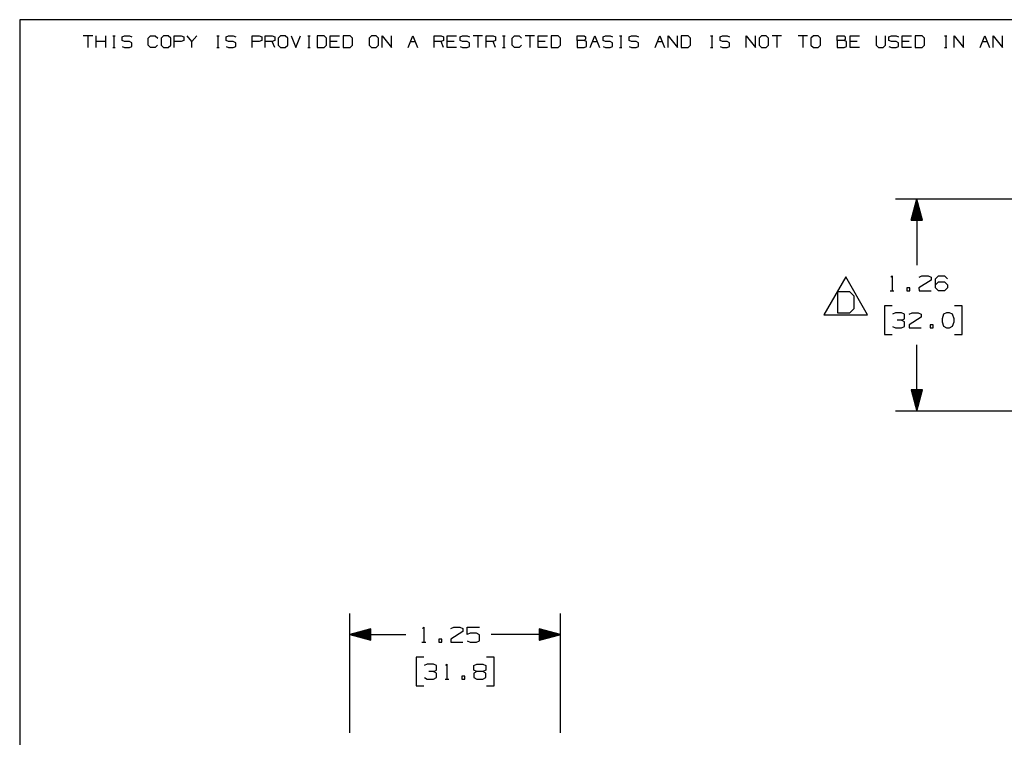
# Paper-space layout 'Layout1' of a CAD drawing. Extents: x 0.6 to 16.4, y 0.4 to 10.6.
# Drawn here: x 0.6 to 6.5, y 6.4 to 10.6 of the extents above; entities that cross this region are included whole.
import ezdxf

# ---------------------------------------------------------------- set-up
doc = ezdxf.new("R2010")
doc.units = 0
doc.header["$MEASUREMENT"] = 0
doc.layers.add('1', color=7, linetype='Continuous')

psp = doc.layouts.get("Layout1")

# ---------------------------------------------------------------- linework, layer by layer
at = {"layer": '1', "color": 7, "linetype": 'Continuous'}
for p, q in [((16.369932, 10.641915), (0.633067, 10.641915)), ((0.633067, 10.641915), (0.633067, 0.440085)), ((1.066817, 10.546244), (1.010715, 10.546244)), ((1.038766, 10.546244), (1.038766, 10.476116)), ((1.087929, 10.476116), (1.087929, 10.546244)), ((1.144032, 10.476116), (1.144032, 10.546244)), ((1.185813, 10.546244), (1.199839, 10.546244)), ((1.193195, 10.546244), (1.193195, 10.476116)), ((1.24162, 10.5396), (1.256384, 10.546244)), ((1.24162, 10.518192), (1.24162, 10.5396)), ((1.256384, 10.546244), (1.284435, 10.546244)), ((1.284435, 10.546244), (1.29846, 10.5396)), ((1.396787, 10.532218), (1.410813, 10.546244)), ((1.396787, 10.490142), (1.396787, 10.532218)), ((1.410813, 10.546244), (1.438864, 10.546244)), ((1.438864, 10.546244), (1.452889, 10.532218)), ((1.488027, 10.546244), (1.473263, 10.532218)), ((1.473263, 10.532218), (1.473263, 10.490142)), ((1.516078, 10.546244), (1.488027, 10.546244)), ((1.530104, 10.532218), (1.516078, 10.546244)), ((1.530104, 10.490142), (1.530104, 10.532218)), ((1.551216, 10.476116), (1.551216, 10.546244)), ((1.551216, 10.546244), (1.593293, 10.546244)), ((1.593293, 10.546244), (1.607318, 10.5396)), ((1.607318, 10.5396), (1.607318, 10.518192)), ((1.656481, 10.511549), (1.62843, 10.546244)), ((1.684533, 10.546244), (1.656481, 10.511549)), ((1.803528, 10.546244), (1.817554, 10.546244)), ((1.81091, 10.546244), (1.81091, 10.476116)), ((1.859335, 10.5396), (1.874099, 10.546244)), ((1.859335, 10.518192), (1.859335, 10.5396)), ((1.874099, 10.546244), (1.90215, 10.546244)), ((1.90215, 10.546244), (1.916176, 10.5396)), ((2.014502, 10.476116), (2.014502, 10.546244)), ((2.014502, 10.546244), (2.056579, 10.546244)), ((2.056579, 10.546244), (2.070605, 10.5396)), ((2.070605, 10.5396), (2.070605, 10.518192)), ((2.091717, 10.476116), (2.091717, 10.546244)), ((2.091717, 10.546244), (2.133793, 10.546244)), ((2.133793, 10.546244), (2.147819, 10.5396)), ((2.147819, 10.5396), (2.147819, 10.518192)), ((2.182957, 10.546244), (2.168193, 10.532218)), ((2.168193, 10.532218), (2.168193, 10.490142)), ((2.211008, 10.546244), (2.182957, 10.546244)), ((2.225034, 10.532218), (2.211008, 10.546244)), ((2.225034, 10.490142), (2.225034, 10.532218)), ((2.246145, 10.546244), (2.274197, 10.476116)), ((2.274197, 10.476116), (2.302248, 10.546244)), ((2.344029, 10.546244), (2.358055, 10.546244)), ((2.351411, 10.546244), (2.351411, 10.476116)), ((2.441913, 10.546244), (2.400574, 10.546244)), ((2.400574, 10.546244), (2.400574, 10.476116)), ((2.456677, 10.532218), (2.441913, 10.546244)), ((2.456677, 10.490142), (2.456677, 10.532218)), ((2.477789, 10.476116), (2.477789, 10.546244)), ((2.477789, 10.546244), (2.533891, 10.546244)), ((2.596342, 10.546244), (2.555003, 10.546244)), ((2.555003, 10.546244), (2.555003, 10.476116)), ((2.611105, 10.532218), (2.596342, 10.546244)), ((2.611105, 10.490142), (2.611105, 10.532218)), ((2.723458, 10.546244), (2.708694, 10.532218)), ((2.708694, 10.532218), (2.708694, 10.490142)), ((2.751509, 10.546244), (2.723458, 10.546244)), ((2.765534, 10.532218), (2.751509, 10.546244)), ((2.765534, 10.490142), (2.765534, 10.532218)), ((2.786646, 10.476116), (2.786646, 10.546244)), ((2.786646, 10.546244), (2.842749, 10.476116)), ((2.842749, 10.476116), (2.842749, 10.546244)), ((2.941075, 10.476116), (2.969126, 10.546244)), ((2.969126, 10.546244), (2.997178, 10.476116)), ((3.095504, 10.476116), (3.095504, 10.546244)), ((3.095504, 10.546244), (3.137581, 10.546244)), ((3.137581, 10.546244), (3.151606, 10.5396)), ((3.151606, 10.5396), (3.151606, 10.518192)), ((3.172719, 10.476116), (3.172719, 10.546244)), ((3.172719, 10.546244), (3.228821, 10.546244)), ((3.249195, 10.5396), (3.263958, 10.546244)), ((3.249195, 10.518192), (3.249195, 10.5396)), ((3.263958, 10.546244), (3.29201, 10.546244)), ((3.29201, 10.546244), (3.306035, 10.5396)), ((3.38325, 10.546244), (3.327147, 10.546244)), ((3.355198, 10.546244), (3.355198, 10.476116)), ((3.404362, 10.476116), (3.404362, 10.546244)), ((3.404362, 10.546244), (3.446439, 10.546244)), ((3.446439, 10.546244), (3.460464, 10.5396)), ((3.460464, 10.5396), (3.460464, 10.518192)), ((3.502245, 10.546244), (3.516271, 10.546244)), ((3.509627, 10.546244), (3.509627, 10.476116)), ((3.558791, 10.532218), (3.572816, 10.546244)), ((3.558791, 10.490142), (3.558791, 10.532218)), ((3.572816, 10.546244), (3.600867, 10.546244)), ((3.600867, 10.546244), (3.614893, 10.532218)), ((3.692107, 10.546244), (3.636005, 10.546244)), ((3.664056, 10.546244), (3.664056, 10.476116)), ((3.713219, 10.476116), (3.713219, 10.546244)), ((3.713219, 10.546244), (3.769322, 10.546244)), ((3.831772, 10.546244), (3.790434, 10.546244)), ((3.790434, 10.546244), (3.790434, 10.476116)), ((3.846536, 10.532218), (3.831772, 10.546244)), ((3.846536, 10.490142), (3.846536, 10.532218)), ((3.944863, 10.518192), (3.944863, 10.546244)), ((3.944863, 10.546244), (3.986939, 10.546244)), ((3.986939, 10.546244), (3.993583, 10.5396)), ((3.993583, 10.5396), (3.993583, 10.525575)), ((4.022077, 10.476116), (4.050128, 10.546244)), ((4.050128, 10.546244), (4.078179, 10.476116)), ((4.098553, 10.5396), (4.113317, 10.546244)), ((4.098553, 10.518192), (4.098553, 10.5396)), ((4.113317, 10.546244), (4.141368, 10.546244)), ((4.141368, 10.546244), (4.155394, 10.5396)), ((4.197175, 10.546244), (4.211201, 10.546244)), ((4.204557, 10.546244), (4.204557, 10.476116)), ((4.252982, 10.5396), (4.267746, 10.546244)), ((4.252982, 10.518192), (4.252982, 10.5396)), ((4.267746, 10.546244), (4.295797, 10.546244)), ((4.295797, 10.546244), (4.309823, 10.5396)), ((4.408149, 10.476116), (4.4362, 10.546244)), ((4.4362, 10.546244), (4.464252, 10.476116)), ((4.485363, 10.476116), (4.485363, 10.546244)), ((4.485363, 10.546244), (4.541466, 10.476116)), ((4.541466, 10.476116), (4.541466, 10.546244)), ((4.603917, 10.546244), (4.562578, 10.546244)), ((4.562578, 10.546244), (4.562578, 10.476116)), ((4.61868, 10.532218), (4.603917, 10.546244)), ((4.61868, 10.490142), (4.61868, 10.532218)), ((4.737676, 10.546244), (4.751701, 10.546244)), ((4.745058, 10.546244), (4.745058, 10.476116)), ((4.793483, 10.5396), (4.808247, 10.546244)), ((4.793483, 10.518192), (4.793483, 10.5396)), ((4.808247, 10.546244), (4.836298, 10.546244)), ((4.836298, 10.546244), (4.850324, 10.5396)), ((4.94865, 10.476116), (4.94865, 10.546244)), ((4.94865, 10.546244), (5.004752, 10.476116)), ((5.004752, 10.476116), (5.004752, 10.546244)), ((5.03989, 10.546244), (5.025126, 10.532218)), ((5.025126, 10.532218), (5.025126, 10.490142)), ((5.067941, 10.546244), (5.03989, 10.546244)), ((5.081967, 10.532218), (5.067941, 10.546244)), ((5.081967, 10.490142), (5.081967, 10.532218)), ((5.159181, 10.546244), (5.103079, 10.546244)), ((5.13113, 10.546244), (5.13113, 10.476116)), ((5.31361, 10.546244), (5.257508, 10.546244)), ((5.285559, 10.546244), (5.285559, 10.476116)), ((5.348748, 10.546244), (5.333984, 10.532218)), ((5.333984, 10.532218), (5.333984, 10.490142)), ((5.376799, 10.546244), (5.348748, 10.546244)), ((5.390824, 10.532218), (5.376799, 10.546244)), ((5.390824, 10.490142), (5.390824, 10.532218)), ((5.489151, 10.518192), (5.489151, 10.546244)), ((5.489151, 10.546244), (5.531228, 10.546244)), ((5.531228, 10.546244), (5.537871, 10.5396)), ((5.537871, 10.5396), (5.537871, 10.525575)), ((5.566365, 10.476116), (5.566365, 10.546244)), ((5.566365, 10.546244), (5.622468, 10.546244)), ((5.720794, 10.546244), (5.720794, 10.490142)), ((5.776896, 10.490142), (5.776896, 10.546244)), ((5.79727, 10.5396), (5.812034, 10.546244)), ((5.79727, 10.518192), (5.79727, 10.5396)), ((5.812034, 10.546244), (5.840085, 10.546244)), ((5.840085, 10.546244), (5.854111, 10.5396)), ((5.875223, 10.476116), (5.875223, 10.546244)), ((5.875223, 10.546244), (5.931325, 10.546244)), ((5.993776, 10.546244), (5.952437, 10.546244)), ((5.952437, 10.546244), (5.952437, 10.476116)), ((6.00854, 10.532218), (5.993776, 10.546244)), ((6.00854, 10.490142), (6.00854, 10.532218)), ((6.127535, 10.546244), (6.141561, 10.546244)), ((6.134917, 10.546244), (6.134917, 10.476116)), ((6.184081, 10.476116), (6.184081, 10.546244)), ((6.184081, 10.546244), (6.240183, 10.476116)), ((6.240183, 10.476116), (6.240183, 10.546244)), ((6.33851, 10.476116), (6.36656, 10.546244)), ((6.36656, 10.546244), (6.394612, 10.476116)), ((6.415724, 10.476116), (6.415724, 10.546244)), ((6.415724, 10.546244), (6.471826, 10.476116)), ((6.471826, 10.476116), (6.471826, 10.546244)), ((1.144032, 10.511549), (1.087929, 10.511549)), ((1.185813, 10.476116), (1.199839, 10.476116)), ((1.256384, 10.511549), (1.24162, 10.518192)), ((1.24162, 10.482759), (1.255646, 10.476116)), ((1.255646, 10.476116), (1.284435, 10.476116)), ((1.284435, 10.511549), (1.256384, 10.511549)), ((1.29846, 10.504168), (1.284435, 10.511549)), ((1.284435, 10.476116), (1.29846, 10.483498)), ((1.29846, 10.483498), (1.29846, 10.504168)), ((1.410813, 10.476116), (1.396787, 10.490142)), ((1.438125, 10.476116), (1.410813, 10.476116)), ((1.452151, 10.490142), (1.438125, 10.476116)), ((1.473263, 10.490142), (1.488027, 10.476116)), ((1.488027, 10.476116), (1.516078, 10.476116)), ((1.516078, 10.476116), (1.530104, 10.490142)), ((1.592554, 10.511549), (1.551216, 10.511549)), ((1.607318, 10.518192), (1.592554, 10.511549)), ((1.656481, 10.476116), (1.656481, 10.511549)), ((1.803528, 10.476116), (1.817554, 10.476116)), ((1.874099, 10.511549), (1.859335, 10.518192)), ((1.859335, 10.482759), (1.873361, 10.476116)), ((1.873361, 10.476116), (1.90215, 10.476116)), ((1.90215, 10.511549), (1.874099, 10.511549)), ((1.916176, 10.504168), (1.90215, 10.511549)), ((1.90215, 10.476116), (1.916176, 10.483498)), ((1.916176, 10.483498), (1.916176, 10.504168)), ((2.055841, 10.511549), (2.014502, 10.511549)), ((2.070605, 10.518192), (2.055841, 10.511549)), ((2.133793, 10.511549), (2.091717, 10.511549)), ((2.147819, 10.518192), (2.133793, 10.511549)), ((2.147819, 10.476116), (2.133793, 10.511549)), ((2.168193, 10.490142), (2.182957, 10.476116)), ((2.182957, 10.476116), (2.211008, 10.476116)), ((2.211008, 10.476116), (2.225034, 10.490142)), ((2.344029, 10.476116), (2.358055, 10.476116)), ((2.400574, 10.476116), (2.441913, 10.476116)), ((2.441913, 10.476116), (2.456677, 10.490142)), ((2.519866, 10.511549), (2.477789, 10.511549)), ((2.533891, 10.476116), (2.477789, 10.476116)), ((2.555003, 10.476116), (2.596342, 10.476116)), ((2.596342, 10.476116), (2.611105, 10.490142)), ((2.708694, 10.490142), (2.723458, 10.476116)), ((2.723458, 10.476116), (2.751509, 10.476116)), ((2.751509, 10.476116), (2.765534, 10.490142)), ((2.955101, 10.511549), (2.983152, 10.511549)), ((3.137581, 10.511549), (3.095504, 10.511549)), ((3.151606, 10.518192), (3.137581, 10.511549)), ((3.151606, 10.476116), (3.137581, 10.511549)), ((3.214795, 10.511549), (3.172719, 10.511549)), ((3.228821, 10.476116), (3.172719, 10.476116)), ((3.263958, 10.511549), (3.249195, 10.518192)), ((3.249195, 10.482759), (3.26322, 10.476116)), ((3.26322, 10.476116), (3.29201, 10.476116)), ((3.29201, 10.511549), (3.263958, 10.511549)), ((3.306035, 10.504168), (3.29201, 10.511549)), ((3.29201, 10.476116), (3.306035, 10.483498)), ((3.306035, 10.483498), (3.306035, 10.504168)), ((3.446439, 10.511549), (3.404362, 10.511549)), ((3.460464, 10.518192), (3.446439, 10.511549)), ((3.460464, 10.476116), (3.446439, 10.511549)), ((3.502245, 10.476116), (3.516271, 10.476116)), ((3.572816, 10.476116), (3.558791, 10.490142)), ((3.600129, 10.476116), (3.572816, 10.476116)), ((3.614155, 10.490142), (3.600129, 10.476116)), ((3.755296, 10.511549), (3.713219, 10.511549)), ((3.769322, 10.476116), (3.713219, 10.476116)), ((3.790434, 10.476116), (3.831772, 10.476116)), ((3.831772, 10.476116), (3.846536, 10.490142)), ((3.986939, 10.518192), (3.944863, 10.518192)), ((3.944863, 10.518192), (3.944863, 10.476116)), ((3.944863, 10.476116), (3.986201, 10.476116)), ((3.986201, 10.476116), (4.000226, 10.482759)), ((3.993583, 10.525575), (3.986939, 10.518192)), ((4.000226, 10.511549), (3.986939, 10.518192)), ((4.000226, 10.482759), (4.000226, 10.511549)), ((4.036103, 10.511549), (4.064154, 10.511549)), ((4.113317, 10.511549), (4.098553, 10.518192)), ((4.098553, 10.482759), (4.112579, 10.476116)), ((4.112579, 10.476116), (4.141368, 10.476116)), ((4.141368, 10.511549), (4.113317, 10.511549)), ((4.155394, 10.504168), (4.141368, 10.511549)), ((4.141368, 10.476116), (4.155394, 10.483498)), ((4.155394, 10.483498), (4.155394, 10.504168)), ((4.197175, 10.476116), (4.211201, 10.476116)), ((4.267746, 10.511549), (4.252982, 10.518192)), ((4.252982, 10.482759), (4.267008, 10.476116)), ((4.267008, 10.476116), (4.295797, 10.476116)), ((4.295797, 10.511549), (4.267746, 10.511549)), ((4.309823, 10.504168), (4.295797, 10.511549)), ((4.295797, 10.476116), (4.309823, 10.483498)), ((4.309823, 10.483498), (4.309823, 10.504168)), ((4.422174, 10.511549), (4.450226, 10.511549)), ((4.562578, 10.476116), (4.603917, 10.476116)), ((4.603917, 10.476116), (4.61868, 10.490142)), ((4.737676, 10.476116), (4.751701, 10.476116)), ((4.808247, 10.511549), (4.793483, 10.518192)), ((4.793483, 10.482759), (4.807508, 10.476116)), ((4.807508, 10.476116), (4.836298, 10.476116)), ((4.836298, 10.511549), (4.808247, 10.511549)), ((4.850324, 10.504168), (4.836298, 10.511549)), ((4.836298, 10.476116), (4.850324, 10.483498)), ((4.850324, 10.483498), (4.850324, 10.504168)), ((5.025126, 10.490142), (5.03989, 10.476116)), ((5.03989, 10.476116), (5.067941, 10.476116)), ((5.067941, 10.476116), (5.081967, 10.490142)), ((5.333984, 10.490142), (5.348748, 10.476116)), ((5.348748, 10.476116), (5.376799, 10.476116)), ((5.376799, 10.476116), (5.390824, 10.490142)), ((5.531228, 10.518192), (5.489151, 10.518192)), ((5.489151, 10.518192), (5.489151, 10.476116)), ((5.489151, 10.476116), (5.530489, 10.476116)), ((5.530489, 10.476116), (5.544515, 10.482759)), ((5.537871, 10.525575), (5.531228, 10.518192)), ((5.544515, 10.511549), (5.531228, 10.518192)), ((5.544515, 10.482759), (5.544515, 10.511549)), ((5.608442, 10.511549), (5.566365, 10.511549)), ((5.622468, 10.476116), (5.566365, 10.476116)), ((5.720794, 10.490142), (5.734082, 10.476116)), ((5.734082, 10.476116), (5.762133, 10.476116)), ((5.762133, 10.476116), (5.776896, 10.490142)), ((5.812034, 10.511549), (5.79727, 10.518192)), ((5.79727, 10.482759), (5.811296, 10.476116)), ((5.811296, 10.476116), (5.840085, 10.476116)), ((5.840085, 10.511549), (5.812034, 10.511549)), ((5.854111, 10.504168), (5.840085, 10.511549)), ((5.840085, 10.476116), (5.854111, 10.483498)), ((5.854111, 10.483498), (5.854111, 10.504168)), ((5.9173, 10.511549), (5.875223, 10.511549)), ((5.931325, 10.476116), (5.875223, 10.476116)), ((5.952437, 10.476116), (5.993776, 10.476116)), ((5.993776, 10.476116), (6.00854, 10.490142)), ((6.127535, 10.476116), (6.141561, 10.476116)), ((6.352535, 10.511549), (6.380586, 10.511549)), ((7.495854, 9.577221), (5.836947, 9.577221)), ((5.961947, 9.577221), (5.928454, 9.452221)), ((5.950948, 9.452221), (5.950948, 9.536169)), ((5.952948, 9.452221), (5.952948, 9.543633)), ((5.954947, 9.452221), (5.954947, 9.551097)), ((5.956948, 9.452221), (5.956948, 9.558561)), ((5.958948, 9.452221), (5.958948, 9.566025)), ((5.960948, 9.452221), (5.960948, 9.573489)), ((5.961947, 9.577221), (5.961947, 9.184661)), ((5.995441, 9.452221), (5.961947, 9.577221)), ((5.962948, 9.452221), (5.962948, 9.573489)), ((5.964948, 9.452221), (5.964948, 9.566025)), ((5.966948, 9.452221), (5.966948, 9.558561)), ((5.968947, 9.452221), (5.968947, 9.551097)), ((5.970948, 9.452221), (5.970948, 9.543633)), ((5.972948, 9.452221), (5.972948, 9.536169)), ((5.934947, 9.452221), (5.934947, 9.476456)), ((5.936948, 9.452221), (5.936948, 9.48392)), ((5.938948, 9.452221), (5.938948, 9.491385)), ((5.940948, 9.452221), (5.940948, 9.498848)), ((5.942948, 9.452221), (5.942948, 9.506312)), ((5.944948, 9.452221), (5.944948, 9.513777)), ((5.946948, 9.452221), (5.946948, 9.52124)), ((5.948947, 9.452221), (5.948947, 9.528705)), ((5.974947, 9.452221), (5.974947, 9.528705)), ((5.976948, 9.452221), (5.976948, 9.52124)), ((5.978948, 9.452221), (5.978948, 9.513777)), ((5.980947, 9.452221), (5.980947, 9.506312)), ((5.982948, 9.452221), (5.982948, 9.498848)), ((5.984948, 9.452221), (5.984948, 9.491385)), ((5.986948, 9.452221), (5.986948, 9.48392)), ((5.988948, 9.452221), (5.988948, 9.476456)), ((5.928454, 9.452221), (5.995441, 9.452221)), ((5.928947, 9.452221), (5.928947, 9.454063)), ((5.928947, 9.452221), (5.928947, 9.454063)), ((5.930948, 9.452221), (5.930948, 9.461528)), ((5.932948, 9.452221), (5.932948, 9.468992)), ((5.990948, 9.452221), (5.990948, 9.468992)), ((5.992948, 9.452221), (5.992948, 9.461528)), ((5.994947, 9.452221), (5.994947, 9.454063)), ((5.994947, 9.452221), (5.994947, 9.454063)), ((5.540091, 9.114724), (5.410187, 8.889724)), ((5.669995, 8.889724), (5.540091, 9.114724)), ((5.807823, 9.113724), (5.815322, 9.121223)), ((5.815322, 9.121223), (5.815322, 9.032161)), ((6.047072, 9.094974), (5.974885, 9.049973)), ((5.975822, 9.112785), (5.992698, 9.121223)), ((5.992698, 9.121223), (6.02926, 9.121223)), ((6.02926, 9.121223), (6.047072, 9.112785)), ((6.047072, 9.112785), (6.047072, 9.094974)), ((6.073885, 9.103411), (6.09076, 9.121223)), ((6.073885, 9.049973), (6.073885, 9.103411)), ((6.073885, 9.067786), (6.09076, 9.085598)), ((6.09076, 9.121223), (6.127323, 9.121223)), ((6.09076, 9.085598), (6.127323, 9.085598)), ((6.127323, 9.121223), (6.145135, 9.103411)), ((6.127323, 9.085598), (6.145135, 9.067786)), ((6.145135, 9.067786), (6.145135, 9.049973)), ((5.56418, 9.025922), (5.491263, 9.025922)), ((5.491263, 9.025922), (5.491263, 8.902224)), ((5.590221, 9.001183), (5.56418, 9.025922)), ((5.804073, 9.032161), (5.826572, 9.032161)), ((5.921823, 9.049973), (5.90401, 9.049973)), ((5.90401, 9.049973), (5.90401, 9.032161)), ((5.90401, 9.032161), (5.921823, 9.032161)), ((5.921823, 9.032161), (5.921823, 9.049973)), ((5.974885, 9.049973), (5.975822, 9.032161)), ((5.975822, 9.032161), (6.047072, 9.032161)), ((6.09076, 9.032161), (6.073885, 9.049973)), ((6.127323, 9.032161), (6.09076, 9.032161)), ((6.145135, 9.049973), (6.127323, 9.032161)), ((5.590221, 8.926964), (5.590221, 9.001183)), ((5.491263, 8.902224), (5.56418, 8.902224)), ((5.56418, 8.902224), (5.590221, 8.926964)), ((5.815322, 8.942161), (5.770323, 8.942161)), ((5.770323, 8.942161), (5.770323, 8.773411)), ((5.835948, 8.901848), (5.818135, 8.893411)), ((5.87251, 8.901848), (5.835948, 8.901848)), ((5.890323, 8.893411), (5.87251, 8.901848)), ((5.890323, 8.866223), (5.890323, 8.893411)), ((5.917135, 8.893411), (5.93401, 8.901848)), ((5.93401, 8.901848), (5.970572, 8.901848)), ((5.970572, 8.901848), (5.988385, 8.893411)), ((5.988385, 8.893411), (5.988385, 8.875598)), ((6.121697, 8.893411), (6.112323, 8.866223)), ((6.13951, 8.901848), (6.121697, 8.893411)), ((6.157322, 8.901848), (6.13951, 8.901848)), ((6.175135, 8.893411), (6.157322, 8.901848)), ((6.18451, 8.866223), (6.175135, 8.893411)), ((6.232323, 8.942161), (6.187323, 8.942161)), ((6.232323, 8.773411), (6.232323, 8.942161)), ((5.410187, 8.889724), (5.669995, 8.889724)), ((5.87251, 8.857786), (5.845323, 8.857786)), ((5.87251, 8.857786), (5.890323, 8.866223)), ((5.890323, 8.848411), (5.87251, 8.857786)), ((5.890323, 8.821223), (5.890323, 8.848411)), ((5.988385, 8.875598), (5.916198, 8.830598)), ((6.112323, 8.866223), (6.11326, 8.848411)), ((6.11326, 8.848411), (6.121697, 8.822161)), ((6.175135, 8.822161), (6.18451, 8.848411)), ((6.18451, 8.848411), (6.18451, 8.866223)), ((5.819073, 8.821223), (5.835948, 8.812786)), ((5.835948, 8.812786), (5.87251, 8.812786)), ((5.87251, 8.812786), (5.890323, 8.821223)), ((5.916198, 8.830598), (5.917135, 8.812786)), ((5.917135, 8.812786), (5.988385, 8.812786)), ((6.05926, 8.830598), (6.041448, 8.830598)), ((6.041448, 8.830598), (6.041448, 8.812786)), ((6.041448, 8.812786), (6.05926, 8.812786)), ((6.05926, 8.812786), (6.05926, 8.830598)), ((6.121697, 8.822161), (6.13951, 8.812786)), ((6.13951, 8.812786), (6.157322, 8.812786)), ((6.157322, 8.812786), (6.175135, 8.822161)), ((5.770323, 8.773411), (5.815322, 8.773411)), ((6.187323, 8.773411), (6.232323, 8.773411)), ((5.961947, 8.31835), (5.961947, 8.710911)), ((5.995441, 8.44335), (5.928454, 8.44335)), ((5.928454, 8.44335), (5.961947, 8.31835)), ((5.928947, 8.44335), (5.928947, 8.441508)), ((5.928947, 8.44335), (5.928947, 8.441508)), ((5.930948, 8.44335), (5.930948, 8.434044)), ((5.932948, 8.44335), (5.932948, 8.426579)), ((5.934947, 8.44335), (5.934947, 8.419116)), ((5.936948, 8.44335), (5.936948, 8.411652)), ((5.938948, 8.44335), (5.938948, 8.404187)), ((5.940948, 8.44335), (5.940948, 8.396724)), ((5.942948, 8.44335), (5.942948, 8.389259)), ((5.944948, 8.44335), (5.944948, 8.381795)), ((5.946948, 8.44335), (5.946948, 8.374331)), ((5.948947, 8.44335), (5.948947, 8.366867)), ((5.950948, 8.44335), (5.950948, 8.359403)), ((5.952948, 8.44335), (5.952948, 8.351938)), ((5.954947, 8.44335), (5.954947, 8.344475)), ((5.956948, 8.44335), (5.956948, 8.33701)), ((5.958948, 8.44335), (5.958948, 8.329546)), ((5.960948, 8.44335), (5.960948, 8.322083)), ((5.961947, 8.31835), (5.995441, 8.44335)), ((5.962948, 8.44335), (5.962948, 8.322083)), ((5.964948, 8.44335), (5.964948, 8.329546)), ((5.966948, 8.44335), (5.966948, 8.33701)), ((5.968947, 8.44335), (5.968947, 8.344475)), ((5.970948, 8.44335), (5.970948, 8.351938)), ((5.972948, 8.44335), (5.972948, 8.359403)), ((5.974947, 8.44335), (5.974947, 8.366867)), ((5.976948, 8.44335), (5.976948, 8.374331)), ((5.978948, 8.44335), (5.978948, 8.381795)), ((5.980947, 8.44335), (5.980947, 8.389259)), ((5.982948, 8.44335), (5.982948, 8.396724)), ((5.984948, 8.44335), (5.984948, 8.404187)), ((5.986948, 8.44335), (5.986948, 8.411652)), ((5.988948, 8.44335), (5.988948, 8.419116)), ((5.990948, 8.44335), (5.990948, 8.426579)), ((5.992948, 8.44335), (5.992948, 8.434044)), ((5.994947, 8.44335), (5.994947, 8.441508)), ((5.994947, 8.44335), (5.994947, 8.441508)), ((7.495854, 8.31835), (5.836947, 8.31835)), ((2.594962, 6.407527), (2.594962, 7.116325)), ((3.844962, 6.407527), (3.844962, 7.116325)), ((2.719962, 7.024819), (2.594962, 6.991325)), ((2.719962, 7.020325), (2.703192, 7.020325)), ((2.719962, 7.022325), (2.710656, 7.022325)), ((2.719962, 7.024325), (2.71812, 7.024325)), ((2.719962, 7.024325), (2.71812, 7.024325)), ((2.719962, 6.957831), (2.719962, 7.024819)), ((3.026462, 7.027887), (3.033962, 7.035388)), ((3.033962, 7.035388), (3.033962, 6.946325)), ((3.194462, 7.02695), (3.211337, 7.035388)), ((3.211337, 7.035388), (3.2479, 7.035388)), ((3.2479, 7.035388), (3.265712, 7.02695)), ((3.265712, 7.02695), (3.265712, 7.009138)), ((3.291587, 6.991325), (3.291587, 7.035388)), ((3.291587, 7.035388), (3.363775, 7.035388)), ((3.844962, 6.991325), (3.719962, 7.024819)), ((3.719962, 7.024819), (3.719962, 6.957831)), ((3.719962, 7.024325), (3.721805, 7.024325)), ((3.719962, 7.024325), (3.721805, 7.024325)), ((3.719962, 7.022325), (3.729269, 7.022325)), ((3.719962, 7.020325), (3.736733, 7.020325)), ((2.594962, 6.991325), (2.926462, 6.991325)), ((2.594962, 6.991325), (2.719962, 6.957831)), ((2.719962, 6.992325), (2.598694, 6.992325)), ((2.719962, 6.990325), (2.598694, 6.990325)), ((2.719962, 6.994325), (2.606158, 6.994325)), ((2.719962, 6.988325), (2.606158, 6.988325)), ((2.719962, 6.996325), (2.613623, 6.996325)), ((2.719962, 6.986325), (2.613623, 6.986325)), ((2.719962, 6.998325), (2.621087, 6.998325)), ((2.719962, 6.984325), (2.621087, 6.984325)), ((2.719962, 7.000325), (2.628551, 7.000325)), ((2.719962, 6.982325), (2.628551, 6.982325)), ((2.719962, 7.002325), (2.636015, 7.002325)), ((2.719962, 6.980325), (2.636015, 6.980325)), ((2.719962, 7.004325), (2.643479, 7.004325)), ((2.719962, 6.978325), (2.643479, 6.978325)), ((2.719962, 7.006325), (2.650943, 7.006325)), ((2.719962, 6.976325), (2.650943, 6.976325)), ((2.719962, 7.008325), (2.658407, 7.008325)), ((2.719962, 6.974325), (2.658407, 6.974325)), ((2.719962, 7.010325), (2.665871, 7.010325)), ((2.719962, 6.972325), (2.665871, 6.972325)), ((2.719962, 7.012325), (2.673335, 7.012325)), ((2.719962, 6.970325), (2.673335, 6.970325)), ((2.719962, 7.014325), (2.680799, 7.014325)), ((2.719962, 6.968325), (2.680799, 6.968325)), ((2.719962, 7.016325), (2.688264, 7.016325)), ((2.719962, 6.966325), (2.688264, 6.966325)), ((2.719962, 7.018325), (2.695728, 7.018325)), ((2.719962, 6.964325), (2.695728, 6.964325)), ((2.719962, 6.962325), (2.703192, 6.962325)), ((3.140462, 6.964138), (3.12265, 6.964138)), ((3.12265, 6.964138), (3.12265, 6.946325)), ((3.140462, 6.946325), (3.140462, 6.964138)), ((3.265712, 7.009138), (3.193525, 6.964138)), ((3.193525, 6.964138), (3.194462, 6.946325)), ((3.3094, 6.999763), (3.291587, 6.991325)), ((3.345962, 6.999763), (3.3094, 6.999763)), ((3.363775, 6.990387), (3.345962, 6.999763)), ((3.363775, 6.954762), (3.363775, 6.990387)), ((3.844962, 6.991325), (3.434712, 6.991325)), ((3.719962, 7.018325), (3.744197, 7.018325)), ((3.719962, 7.016325), (3.751661, 7.016325)), ((3.719962, 7.014325), (3.759125, 7.014325)), ((3.719962, 7.012325), (3.766589, 7.012325)), ((3.719962, 7.010325), (3.774053, 7.010325)), ((3.719962, 7.008325), (3.781518, 7.008325)), ((3.719962, 7.006325), (3.788981, 7.006325)), ((3.719962, 7.004325), (3.796446, 7.004325)), ((3.719962, 7.002325), (3.80391, 7.002325)), ((3.719962, 7.000325), (3.811374, 7.000325)), ((3.719962, 6.998325), (3.818838, 6.998325)), ((3.719962, 6.996325), (3.826302, 6.996325)), ((3.719962, 6.994325), (3.833766, 6.994325)), ((3.719962, 6.992325), (3.84123, 6.992325)), ((3.719962, 6.957831), (3.844962, 6.991325)), ((3.719962, 6.990325), (3.84123, 6.990325)), ((3.719962, 6.988325), (3.833766, 6.988325)), ((3.719962, 6.986325), (3.826302, 6.986325)), ((3.719962, 6.984325), (3.818838, 6.984325)), ((3.719962, 6.982325), (3.811374, 6.982325)), ((3.719962, 6.980325), (3.80391, 6.980325)), ((3.719962, 6.978325), (3.796446, 6.978325)), ((3.719962, 6.976325), (3.788981, 6.976325)), ((3.719962, 6.974325), (3.781518, 6.974325)), ((3.719962, 6.972325), (3.774053, 6.972325)), ((3.719962, 6.970325), (3.766589, 6.970325)), ((3.719962, 6.968325), (3.759125, 6.968325)), ((3.719962, 6.966325), (3.751661, 6.966325)), ((3.719962, 6.964325), (3.744197, 6.964325)), ((3.719962, 6.962325), (3.736733, 6.962325)), ((2.719962, 6.960325), (2.710656, 6.960325)), ((2.719962, 6.958325), (2.71812, 6.958325)), ((2.719962, 6.958325), (2.71812, 6.958325)), ((3.022712, 6.946325), (3.045212, 6.946325)), ((3.12265, 6.946325), (3.140462, 6.946325)), ((3.194462, 6.946325), (3.265712, 6.946325)), ((3.291587, 6.954762), (3.3094, 6.946325)), ((3.3094, 6.946325), (3.345962, 6.946325)), ((3.345962, 6.946325), (3.363775, 6.954762)), ((3.719962, 6.960325), (3.729269, 6.960325)), ((3.719962, 6.958325), (3.721805, 6.958325)), ((3.719962, 6.958325), (3.721805, 6.958325)), ((3.033962, 6.856325), (2.988962, 6.856325)), ((2.988962, 6.856325), (2.988962, 6.687575)), ((3.450962, 6.856325), (3.405962, 6.856325)), ((3.450962, 6.687575), (3.450962, 6.856325)), ((3.054587, 6.816012), (3.036775, 6.807575)), ((3.09115, 6.816012), (3.054587, 6.816012)), ((3.108962, 6.807575), (3.09115, 6.816012)), ((3.108962, 6.780387), (3.108962, 6.807575)), ((3.1639, 6.808513), (3.1714, 6.816012)), ((3.1714, 6.816012), (3.1714, 6.72695)), ((3.3319, 6.807575), (3.348775, 6.816012)), ((3.3319, 6.780387), (3.3319, 6.807575)), ((3.348775, 6.816012), (3.385337, 6.816012)), ((3.385337, 6.816012), (3.40315, 6.807575)), ((3.40315, 6.807575), (3.40315, 6.780387)), ((3.037712, 6.735387), (3.054587, 6.72695)), ((3.054587, 6.72695), (3.09115, 6.72695)), ((3.09115, 6.77195), (3.063962, 6.77195)), ((3.09115, 6.77195), (3.108962, 6.780387)), ((3.108962, 6.762575), (3.09115, 6.77195)), ((3.09115, 6.72695), (3.108962, 6.735387)), ((3.108962, 6.735387), (3.108962, 6.762575)), ((3.16015, 6.72695), (3.18265, 6.72695)), ((3.2779, 6.744762), (3.260087, 6.744762)), ((3.260087, 6.744762), (3.260087, 6.72695)), ((3.260087, 6.72695), (3.2779, 6.72695)), ((3.2779, 6.72695), (3.2779, 6.744762)), ((3.348775, 6.77195), (3.330962, 6.762575)), ((3.330962, 6.762575), (3.330962, 6.736325)), ((3.330962, 6.736325), (3.348775, 6.72695)), ((3.348775, 6.77195), (3.3319, 6.780387)), ((3.385337, 6.77195), (3.348775, 6.77195)), ((3.348775, 6.72695), (3.385337, 6.72695)), ((3.40315, 6.780387), (3.385337, 6.77195)), ((3.40315, 6.762575), (3.385337, 6.77195)), ((3.385337, 6.72695), (3.40315, 6.735387)), ((3.40315, 6.735387), (3.40315, 6.762575)), ((2.988962, 6.687575), (3.033962, 6.687575)), ((3.405962, 6.687575), (3.450962, 6.687575))]:
    psp.add_line(p, q, dxfattribs=at)

doc.saveas('drawing.dxf')
